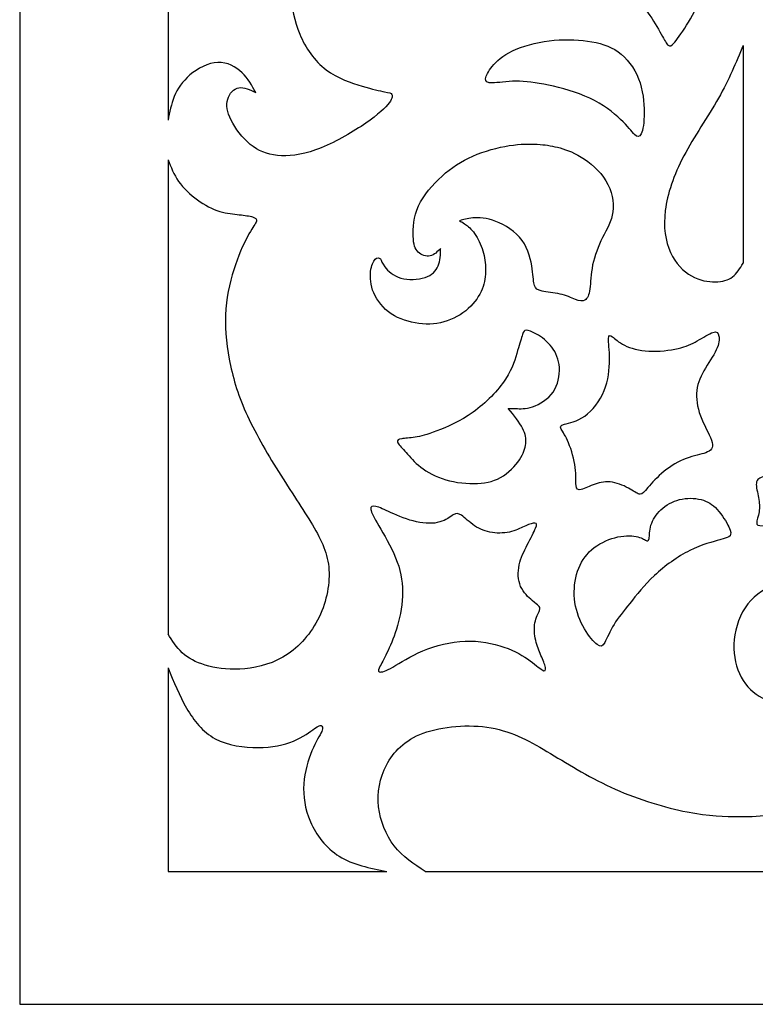
# Model space of a CAD drawing. Units: millimetres. Extents: x 142 to 455, y 14 to 407.
# Drawn here: x 142 to 204, y 14 to 97 of the extents above; entities that cross this region are included whole.
import ezdxf

# ---------------------------------------------------------------- set-up
doc = ezdxf.new("R2010")
doc.units = ezdxf.units.MM
for name, color, linetype in [('Default', 7, 'Continuous'), ('DV1_Layer_1', 7, 'Continuous'), ('Layer_1', 7, 'Continuous')]:
    doc.layers.add(name, color=color, linetype=linetype)

# ---------------------------------------------------------------- blocks, each defined once
blk = doc.blocks.new('SE')
at = {"layer": 'DV1_Layer_1', "color": 7, "linetype": 'Continuous'}
for points, knots in [([(193.618, 98.438), (193.14, 98.837), (192.583, 99.266), (191.805, 99.587), (191.026, 99.908), (190.027, 100.123), (189.256, 100.23), (188.485, 100.337), (187.942, 100.337), (187.285, 100.494), (187.171, 100.651), (187.335, 100.915), (187.499, 101.179), (187.942, 101.551), (188.392, 101.986), (188.841, 102.422), (189.299, 102.922), (189.563, 103.5), (189.827, 104.078), (189.898, 104.735), (189.827, 105.278), (189.755, 105.82), (189.541, 106.249), (189.391, 106.556), (189.241, 106.863), (189.156, 107.049), (189.298, 107.227), (189.441, 107.405), (189.813, 107.577), (190.212, 107.862), (190.612, 108.148), (191.041, 108.548), (191.283, 108.962), (191.526, 109.376), (191.583, 109.805), (191.655, 110.618), (191.669, 111.004), (191.926, 111.311), (192.183, 111.618), (192.683, 111.847), (193.126, 111.982), (193.568, 112.118), (193.954, 112.161), (194.539, 111.918), (195.125, 111.675), (195.91, 111.147), (196.41, 110.661), (196.91, 110.176), (197.124, 109.733), (197.152, 109.476), (197.181, 109.219), (197.024, 109.148), (196.567, 109.076), (196.267, 109.076), (195.51, 108.905), (195.053, 108.734), (194.211, 108.148), (193.825, 107.734), (193.625, 107.22), (193.425, 106.706), (193.411, 106.092), (193.632, 105.635), (193.854, 105.178), (194.311, 104.878), (194.768, 104.578), (194.696, 105.149), (194.625, 105.72), (195.182, 106.52), (195.81, 106.749), (196.546, 106.627), (197.281, 106.506), (198.124, 106.035), (199.223, 104.707), (199.48, 103.85), (199.694, 101.594), (199.651, 100.194), (199.409, 99.073), (199.166, 97.952), (198.723, 97.109), (198.281, 96.381), (197.838, 95.653), (197.395, 95.039), (197.117, 94.703), (196.838, 94.368), (196.724, 94.311), (196.581, 94.432), (196.438, 94.553), (196.267, 94.853), (195.982, 95.36), (195.696, 95.867), (195.296, 96.581), (194.896, 97.124), (194.496, 97.666), (194.096, 98.038), (193.618, 98.438)], [0, 0, 0, 0, 0.028571, 0.028571, 0.028571, 0.057143, 0.057143, 0.057143, 0.085714, 0.085714, 0.114286, 0.114286, 0.114286, 0.142857, 0.142857, 0.142857, 0.171429, 0.171429, 0.171429, 0.2, 0.2, 0.2, 0.228571, 0.228571, 0.228571, 0.257143, 0.257143, 0.257143, 0.285714, 0.285714, 0.285714, 0.314286, 0.314286, 0.314286, 0.342857, 0.342857, 0.371429, 0.371429, 0.371429, 0.4, 0.4, 0.4, 0.428571, 0.428571, 0.428571, 0.457143, 0.457143, 0.457143, 0.485714, 0.485714, 0.485714, 0.514286, 0.514286, 0.542857, 0.542857, 0.571429, 0.571429, 0.6, 0.6, 0.6, 0.628571, 0.628571, 0.628571, 0.657143, 0.657143, 0.657143, 0.685714, 0.685714, 0.714286, 0.714286, 0.714286, 0.742857, 0.742857, 0.771429, 0.771429, 0.8, 0.8, 0.8, 0.828571, 0.828571, 0.828571, 0.857143, 0.857143, 0.857143, 0.885714, 0.885714, 0.885714, 0.914286, 0.914286, 0.914286, 0.942857, 0.942857, 0.942857, 1, 1, 1, 1]), ([(154.753, 105.563), (155.239, 104.607), (155.725, 103.65), (157.154, 101.908), (158.097, 101.122), (159.032, 100.601), (159.967, 100.08), (160.896, 99.823), (161.717, 99.723), (162.538, 99.623), (163.252, 99.68), (163.73, 99.708), (164.208, 99.737), (164.451, 99.737), (164.78, 99.437), (164.865, 99.137), (164.994, 98.402), (165.122, 97.667), (165.294, 96.495), (165.765, 95.36), (166.236, 94.225), (167.007, 93.125), (168.935, 91.655), (170.092, 91.283), (170.977, 91.026), (171.862, 90.769), (172.477, 90.626), (172.862, 90.548), (173.248, 90.469), (173.405, 90.455), (173.469, 90.32), (173.533, 90.184), (173.505, 89.927), (173.119, 89.477), (172.734, 89.027), (171.991, 88.385), (170.892, 87.663), (169.792, 86.942), (168.335, 86.142), (167.086, 85.693), (165.836, 85.243), (164.794, 85.143), (163.909, 85.236), (163.023, 85.328), (162.295, 85.614), (160.967, 86.699), (160.367, 87.499), (160.024, 88.185), (159.682, 88.87), (159.596, 89.441), (159.881, 90.412), (160.253, 90.812), (160.681, 90.891), (161.11, 90.969), (161.595, 90.726), (162.081, 90.484), (161.767, 91.069), (161.452, 91.655), (160.938, 92.147), (160.424, 92.64), (159.71, 93.04), (158.911, 93.004), (158.111, 92.968), (157.225, 92.497), (156.583, 91.955), (155.94, 91.412), (155.54, 90.798), (155.276, 90.155), (155.011, 89.513), (154.882, 88.841), (154.753, 88.17)], [0, 0, 0, 0, 0.038462, 0.038462, 0.076923, 0.076923, 0.076923, 0.115385, 0.115385, 0.115385, 0.153846, 0.153846, 0.153846, 0.192308, 0.192308, 0.230769, 0.230769, 0.230769, 0.269231, 0.269231, 0.269231, 0.307692, 0.307692, 0.346154, 0.346154, 0.346154, 0.384615, 0.384615, 0.384615, 0.423077, 0.423077, 0.423077, 0.461538, 0.461538, 0.461538, 0.5, 0.5, 0.5, 0.538462, 0.538462, 0.538462, 0.576923, 0.576923, 0.576923, 0.615385, 0.615385, 0.653846, 0.653846, 0.653846, 0.692308, 0.692308, 0.730769, 0.730769, 0.730769, 0.769231, 0.769231, 0.769231, 0.807692, 0.807692, 0.807692, 0.846154, 0.846154, 0.846154, 0.884615, 0.884615, 0.884615, 0.923077, 0.923077, 0.923077, 1, 1, 1, 1]), ([(186.557, 91.098), (187.628, 90.869), (188.927, 90.527), (190.019, 90.012), (191.112, 89.498), (191.997, 88.813), (192.597, 88.242), (193.197, 87.671), (193.511, 87.213), (193.754, 86.978), (193.997, 86.742), (194.168, 86.728), (194.311, 87.035), (194.453, 87.342), (194.568, 87.971), (194.568, 89.655), (194.453, 90.712), (194.089, 91.64), (193.725, 92.568), (193.111, 93.368), (192.383, 93.889), (191.655, 94.411), (190.812, 94.654), (188.856, 94.925), (187.742, 94.953), (186.621, 94.811), (185.5, 94.668), (184.372, 94.353), (183.551, 93.961), (182.73, 93.568), (182.216, 93.097), (181.866, 92.676), (181.516, 92.255), (181.33, 91.883), (181.287, 91.398), (181.43, 91.283), (182.315, 91.298), (183.058, 91.426), (183.85, 91.433), (184.643, 91.441), (185.486, 91.326), (186.557, 91.098)], [0, 0, 0, 0, 0.0625, 0.0625, 0.0625, 0.125, 0.125, 0.125, 0.1875, 0.1875, 0.1875, 0.25, 0.25, 0.25, 0.3125, 0.3125, 0.375, 0.375, 0.375, 0.4375, 0.4375, 0.4375, 0.5, 0.5, 0.5625, 0.5625, 0.5625, 0.625, 0.625, 0.625, 0.6875, 0.6875, 0.6875, 0.75, 0.75, 0.8125, 0.8125, 0.875, 0.875, 0.875, 1, 1, 1, 1]), ([(202.834, 94.425), (202.244, 92.997), (201.655, 91.569), (200.775, 90.02), (199.894, 88.47), (198.723, 86.799), (197.874, 85.186), (197.024, 83.572), (196.495, 82.016), (196.324, 80.638), (196.153, 79.26), (196.339, 78.06), (196.76, 77.132), (197.181, 76.204), (197.838, 75.547), (198.523, 75.161), (199.209, 74.776), (199.923, 74.661), (201.108, 74.676), (201.579, 74.804), (201.945, 75.083), (202.312, 75.361), (202.573, 75.79), (202.834, 76.218)], [0, 0, 0, 0, 0.111111, 0.111111, 0.111111, 0.222222, 0.222222, 0.222222, 0.333333, 0.333333, 0.333333, 0.444444, 0.444444, 0.444444, 0.555556, 0.555556, 0.555556, 0.666667, 0.666667, 0.777778, 0.777778, 0.777778, 1, 1, 1, 1]), ([(185.629, 86.164), (185, 86.2), (184.229, 86.2), (183.28, 86.05), (182.33, 85.9), (181.202, 85.6), (180.231, 85.179), (179.26, 84.758), (178.446, 84.215), (177.66, 83.508), (176.875, 82.801), (176.118, 81.93), (175.29, 80.102), (175.218, 79.145), (175.247, 78.474), (175.275, 77.803), (175.404, 77.417), (175.668, 77.16), (175.932, 76.903), (176.332, 76.775), (176.668, 76.846), (177.003, 76.918), (177.275, 77.189), (177.546, 77.46), (177.532, 76.946), (177.517, 76.432), (177.339, 76.004), (177.16, 75.575), (176.475, 74.89), (174.847, 74.804), (173.576, 75.175), (173.119, 75.59), (172.876, 75.911), (172.634, 76.232), (172.605, 76.461), (172.405, 76.703), (172.234, 76.718), (172.07, 76.554), (171.905, 76.389), (171.748, 76.047), (171.691, 75.547), (171.634, 75.047), (171.677, 74.39), (171.955, 73.74), (172.234, 73.091), (172.748, 72.448), (173.419, 71.998), (174.09, 71.548), (174.919, 71.291), (175.732, 71.191), (176.546, 71.091), (177.346, 71.149), (178.096, 71.405), (178.845, 71.663), (179.545, 72.12), (180.059, 72.634), (180.573, 73.148), (180.902, 73.719), (181.087, 74.276), (181.273, 74.833), (181.316, 75.376), (181.273, 76.432), (181.187, 76.946), (181.009, 77.46), (180.83, 77.974), (180.559, 78.488), (180.286, 78.843), (180.014, 79.197), (179.739, 79.391), (179.547, 79.52), (179.354, 79.648), (179.242, 79.711), (179.131, 79.774), (179.445, 79.874), (179.759, 79.974), (180.245, 80.009), (180.73, 80.045), (181.387, 80.016), (182.158, 79.724), (182.929, 79.431), (183.815, 78.874), (184.9, 77.375), (185.1, 76.432), (185.3, 75.061), (185.3, 74.633), (185.471, 74.09), (185.643, 73.976), (186.414, 73.819), (187.014, 73.776), (188.042, 73.533), (188.47, 73.333), (188.813, 73.205), (189.156, 73.076), (189.413, 73.019), (189.612, 73.14), (189.812, 73.262), (189.955, 73.562), (190.027, 74.076), (190.098, 74.59), (190.098, 75.318), (190.255, 76.082), (190.412, 76.846), (190.726, 77.646), (191.44, 79.088), (191.84, 79.731), (191.947, 80.53), (192.055, 81.33), (191.869, 82.287), (190.855, 83.943), (190.027, 84.643), (189.284, 85.1), (188.542, 85.557), (187.885, 85.771), (187.313, 85.914), (186.742, 86.057), (186.257, 86.128), (185.629, 86.164)], [0, 0, 0, 0, 0.022727, 0.022727, 0.022727, 0.045455, 0.045455, 0.045455, 0.068182, 0.068182, 0.068182, 0.090909, 0.090909, 0.113636, 0.113636, 0.113636, 0.136364, 0.136364, 0.136364, 0.159091, 0.159091, 0.159091, 0.181818, 0.181818, 0.181818, 0.204545, 0.204545, 0.204545, 0.227273, 0.25, 0.25, 0.272727, 0.272727, 0.272727, 0.295455, 0.295455, 0.318182, 0.318182, 0.318182, 0.340909, 0.340909, 0.340909, 0.363636, 0.363636, 0.363636, 0.386364, 0.386364, 0.386364, 0.409091, 0.409091, 0.409091, 0.431818, 0.431818, 0.431818, 0.454545, 0.454545, 0.454545, 0.477273, 0.477273, 0.477273, 0.5, 0.5, 0.522727, 0.522727, 0.522727, 0.545455, 0.545455, 0.545455, 0.568182, 0.568182, 0.568182, 0.590909, 0.590909, 0.590909, 0.613636, 0.613636, 0.613636, 0.636364, 0.636364, 0.636364, 0.659091, 0.659091, 0.681818, 0.681818, 0.704545, 0.704545, 0.727273, 0.727273, 0.75, 0.75, 0.772727, 0.772727, 0.772727, 0.795455, 0.795455, 0.795455, 0.818182, 0.818182, 0.818182, 0.840909, 0.840909, 0.840909, 0.863636, 0.863636, 0.886364, 0.886364, 0.886364, 0.909091, 0.909091, 0.931818, 0.931818, 0.931818, 0.954545, 0.954545, 0.954545, 1, 1, 1, 1]), ([(154.753, 84.872), (154.996, 84.258), (155.24, 83.643), (155.64, 83.065), (156.04, 82.487), (156.597, 81.944), (157.204, 81.509), (157.811, 81.073), (158.468, 80.745), (159.075, 80.559), (159.682, 80.373), (160.239, 80.331), (160.71, 80.281), (161.181, 80.231), (161.567, 80.173), (162.081, 80.016), (162.209, 79.916), (162.095, 79.545), (161.852, 79.274), (161.181, 78.089), (160.753, 77.175), (160.382, 76.089), (160.01, 75.004), (159.696, 73.747), (159.596, 72.405), (159.496, 71.063), (159.61, 69.635), (160.139, 66.779), (160.553, 65.351), (161.26, 63.766), (161.966, 62.181), (162.966, 60.438), (163.987, 58.811), (165.008, 57.183), (166.051, 55.669), (166.829, 54.355), (167.607, 53.042), (168.635, 50.814), (167.95, 47.729), (167.257, 46.409), (166.565, 45.088), (165.522, 43.988), (163.18, 42.631), (161.881, 42.374), (160.753, 42.317), (159.625, 42.26), (158.668, 42.403), (157.868, 42.646), (157.068, 42.888), (156.426, 43.231), (155.933, 43.681), (155.44, 44.131), (155.096, 44.688), (154.753, 45.245)], [0, 0, 0, 0, 0.047619, 0.047619, 0.047619, 0.095238, 0.095238, 0.095238, 0.142857, 0.142857, 0.142857, 0.190476, 0.190476, 0.190476, 0.238095, 0.238095, 0.285714, 0.285714, 0.333333, 0.333333, 0.380952, 0.380952, 0.380952, 0.428571, 0.428571, 0.428571, 0.47619, 0.47619, 0.52381, 0.52381, 0.52381, 0.571429, 0.571429, 0.571429, 0.619048, 0.619048, 0.619048, 0.666667, 0.714286, 0.714286, 0.714286, 0.761905, 0.761905, 0.809524, 0.809524, 0.809524, 0.857143, 0.857143, 0.857143, 0.904762, 0.904762, 0.904762, 1, 1, 1, 1]), ([(177.217, 62.209), (178.046, 62.523), (179.188, 63.009), (180.266, 63.78), (181.344, 64.551), (182.358, 65.608), (183.586, 67.479), (183.801, 68.293), (183.979, 68.921), (184.158, 69.549), (184.3, 69.992), (184.393, 70.263), (184.486, 70.534), (184.572, 70.735), (185.171, 70.534), (185.571, 70.299), (185.971, 70.063), (186.471, 69.692), (186.835, 69.221), (187.199, 68.75), (187.428, 68.178), (187.471, 67.507), (187.513, 66.836), (187.371, 66.065), (186.528, 64.865), (185.828, 64.437), (184.643, 64.037), (184.158, 64.066), (183.836, 64.08), (183.515, 64.094), (183.358, 64.094), (183.201, 64.094), (183.672, 63.509), (184.143, 62.923), (184.657, 61.952), (184.743, 61.181), (184.486, 60.324), (184.136, 59.81), (183.786, 59.296), (183.215, 58.696), (182.558, 58.325), (181.901, 57.954), (181.159, 57.811), (180.302, 57.811), (179.445, 57.811), (178.474, 57.954), (177.66, 58.232), (176.846, 58.511), (176.189, 58.925), (175.69, 59.346), (175.19, 59.767), (174.847, 60.196), (174.247, 60.867), (173.99, 61.11), (173.933, 61.274), (173.876, 61.438), (174.019, 61.524), (174.561, 61.61), (174.961, 61.61), (175.418, 61.681), (175.875, 61.752), (176.389, 61.895), (177.217, 62.209)], [0, 0, 0, 0, 0.04, 0.04, 0.04, 0.08, 0.08, 0.12, 0.12, 0.12, 0.16, 0.16, 0.16, 0.2, 0.24, 0.24, 0.24, 0.28, 0.28, 0.28, 0.32, 0.32, 0.32, 0.36, 0.36, 0.4, 0.4, 0.44, 0.44, 0.44, 0.48, 0.48, 0.48, 0.52, 0.52, 0.56, 0.6, 0.6, 0.6, 0.64, 0.64, 0.64, 0.68, 0.68, 0.68, 0.72, 0.72, 0.72, 0.76, 0.76, 0.76, 0.8, 0.8, 0.84, 0.84, 0.84, 0.88, 0.88, 0.92, 0.92, 0.92, 1, 1, 1, 1]), ([(197.395, 69.107), (196.71, 68.95), (195.781, 68.835), (194.139, 68.921), (193.425, 69.121), (192.411, 69.621), (192.112, 69.92), (191.905, 70.077), (191.698, 70.235), (191.583, 70.249), (191.576, 69.935), (191.569, 69.621), (191.769, 68.335), (191.569, 66.45), (190.855, 64.708), (190.241, 63.908), (189.591, 63.452), (188.941, 62.995), (188.256, 62.88), (187.542, 62.681), (187.513, 62.595), (187.628, 62.374), (187.742, 62.152), (187.999, 61.795), (188.242, 61.21), (188.484, 60.624), (188.942, 58.996), (188.827, 57.968), (188.863, 57.661), (188.899, 57.354), (189.156, 57.154), (190.012, 57.611), (190.462, 57.768), (190.912, 57.925), (191.383, 58.011), (191.904, 57.925), (192.426, 57.84), (192.997, 57.583), (193.797, 57.126), (194.025, 56.926), (194.218, 56.926), (194.411, 56.926), (194.568, 57.126), (194.882, 57.49), (195.196, 57.854), (195.667, 58.382), (196.231, 58.839), (196.795, 59.296), (197.452, 59.682), (198.081, 59.917), (198.709, 60.153), (199.309, 60.239), (199.723, 60.396), (200.137, 60.553), (200.365, 60.781), (200.251, 61.26), (200.137, 61.738), (199.68, 62.466), (199.373, 63.202), (199.066, 63.937), (198.909, 64.68), (198.944, 65.351), (198.98, 66.022), (199.209, 66.622), (199.551, 67.236), (199.894, 67.85), (200.351, 68.478), (200.837, 69.492), (200.865, 69.878), (200.815, 70.142), (200.765, 70.406), (200.637, 70.549), (200.315, 70.449), (199.994, 70.349), (199.48, 70.006), (199.002, 69.735), (198.523, 69.464), (198.081, 69.263), (197.395, 69.107)], [0, 0, 0, 0, 0.032258, 0.032258, 0.064516, 0.064516, 0.096774, 0.096774, 0.096774, 0.129032, 0.129032, 0.129032, 0.16129, 0.193548, 0.193548, 0.225806, 0.225806, 0.225806, 0.258065, 0.258065, 0.290323, 0.290323, 0.290323, 0.322581, 0.322581, 0.322581, 0.354839, 0.387097, 0.387097, 0.387097, 0.419355, 0.451613, 0.451613, 0.451613, 0.483871, 0.483871, 0.483871, 0.516129, 0.516129, 0.548387, 0.548387, 0.548387, 0.580645, 0.580645, 0.580645, 0.612903, 0.612903, 0.612903, 0.645161, 0.645161, 0.645161, 0.677419, 0.677419, 0.677419, 0.709677, 0.709677, 0.709677, 0.741935, 0.741935, 0.741935, 0.774194, 0.774194, 0.774194, 0.806452, 0.806452, 0.806452, 0.83871, 0.83871, 0.870968, 0.870968, 0.870968, 0.903226, 0.903226, 0.903226, 0.935484, 0.935484, 0.935484, 1, 1, 1, 1]), ([(217.38, 55.119), (217.63, 53.956), (217.701, 52.642), (217.301, 49.743), (216.83, 48.158), (216.238, 46.93), (215.645, 45.702), (214.931, 44.83), (214.031, 44.252), (213.132, 43.674), (212.046, 43.388), (211.097, 43.352), (210.147, 43.317), (209.333, 43.531), (208.798, 43.752), (208.262, 43.974), (208.005, 44.202), (207.884, 44.474), (207.762, 44.745), (207.777, 45.059), (207.905, 45.309), (208.034, 45.559), (208.277, 45.744), (208.519, 45.93), (207.948, 46.073), (207.377, 46.216), (206.82, 46.009), (206.263, 45.802), (205.72, 45.245), (205.499, 44.588), (205.278, 43.931), (205.378, 43.174), (205.677, 42.51), (205.977, 41.846), (206.477, 41.275), (206.72, 40.796), (206.963, 40.318), (206.948, 39.932), (206.834, 39.697), (206.72, 39.461), (206.292, 39.29), (204.835, 39.633), (204.171, 40.047), (203.507, 40.461), (202.907, 41.118), (202.529, 41.939), (202.151, 42.76), (201.993, 43.745), (202.207, 45.83), (202.579, 46.93), (203.878, 48.586), (204.807, 49.143), (206.763, 49.814), (207.791, 49.929), (208.676, 49.907), (209.562, 49.886), (210.304, 49.728), (210.868, 49.336), (211.432, 48.943), (211.818, 48.315), (212.204, 47.687), (212.246, 48.543), (212.289, 49.4), (211.954, 50.307), (211.618, 51.214), (210.904, 52.17), (209.912, 52.82), (208.919, 53.47), (207.648, 53.813), (205.649, 54.198), (204.921, 54.241), (204.078, 54.312), (203.964, 54.341), (203.971, 54.534), (203.978, 54.726), (204.107, 55.084), (204.164, 55.455), (204.221, 55.826), (204.207, 56.212), (204.05, 57.068), (203.907, 57.54), (203.942, 57.854), (203.978, 58.168), (204.192, 58.325), (204.635, 58.411), (205.078, 58.496), (205.749, 58.511), (207.305, 58.925), (208.191, 59.325), (208.94, 59.632), (209.69, 59.939), (210.304, 60.153), (211.747, 60.296), (212.575, 60.224), (213.467, 59.882), (214.36, 59.539), (215.317, 58.925), (216.009, 58.111), (216.702, 57.297), (217.13, 56.283), (217.38, 55.119)], [0, 0, 0, 0, 0.026316, 0.026316, 0.052632, 0.052632, 0.052632, 0.078947, 0.078947, 0.078947, 0.105263, 0.105263, 0.105263, 0.131579, 0.131579, 0.131579, 0.157895, 0.157895, 0.157895, 0.184211, 0.184211, 0.184211, 0.210526, 0.210526, 0.210526, 0.236842, 0.236842, 0.236842, 0.263158, 0.263158, 0.263158, 0.289474, 0.289474, 0.289474, 0.315789, 0.315789, 0.315789, 0.342105, 0.342105, 0.342105, 0.368421, 0.394737, 0.394737, 0.394737, 0.421053, 0.421053, 0.421053, 0.447368, 0.447368, 0.473684, 0.473684, 0.5, 0.5, 0.526316, 0.526316, 0.526316, 0.552632, 0.552632, 0.552632, 0.578947, 0.578947, 0.578947, 0.605263, 0.605263, 0.605263, 0.631579, 0.631579, 0.631579, 0.657895, 0.657895, 0.684211, 0.684211, 0.710526, 0.710526, 0.710526, 0.736842, 0.736842, 0.736842, 0.763158, 0.763158, 0.789474, 0.789474, 0.789474, 0.815789, 0.815789, 0.815789, 0.842105, 0.842105, 0.868421, 0.868421, 0.868421, 0.894737, 0.894737, 0.921053, 0.921053, 0.921053, 0.947368, 0.947368, 0.947368, 1, 1, 1, 1]), ([(173.94, 45.959), (174.176, 46.801), (174.362, 47.801), (174.362, 48.765), (174.362, 49.728), (174.176, 50.657), (173.783, 51.621), (173.39, 52.584), (172.791, 53.584), (172.377, 54.291), (171.963, 54.998), (171.734, 55.412), (171.706, 55.655), (171.677, 55.897), (171.848, 55.969), (172.134, 55.905), (172.419, 55.841), (172.819, 55.64), (174.004, 55.112), (174.79, 54.784), (175.525, 54.619), (176.261, 54.455), (176.946, 54.455), (177.467, 54.605), (177.989, 54.755), (178.346, 55.055), (178.603, 55.205), (178.86, 55.355), (179.017, 55.355), (179.559, 54.969), (179.945, 54.584), (180.83, 53.998), (181.33, 53.798), (182.415, 53.641), (183.001, 53.684), (183.958, 53.941), (184.329, 54.155), (184.986, 54.441), (185.272, 54.512), (185.585, 54.498), (185.614, 54.412), (185.357, 53.784), (185.071, 53.241), (184.793, 52.699), (184.515, 52.156), (184.243, 51.613), (184.115, 51.014), (183.986, 50.414), (184.001, 49.757), (184.457, 48.7), (184.9, 48.3), (185.486, 47.801), (185.629, 47.701), (185.728, 47.608), (185.828, 47.515), (185.886, 47.429), (185.807, 47.208), (185.728, 46.987), (185.514, 46.63), (185.429, 46.18), (185.343, 45.73), (185.386, 45.187), (185.493, 44.716), (185.6, 44.245), (185.771, 43.845), (185.935, 43.46), (186.1, 43.074), (186.257, 42.703), (186.343, 42.217), (186.271, 42.103), (186.035, 42.239), (185.8, 42.374), (185.4, 42.76), (184.815, 43.16), (184.229, 43.559), (183.458, 43.974), (182.487, 44.267), (181.516, 44.559), (180.345, 44.731), (179.138, 44.623), (177.932, 44.516), (176.689, 44.131), (175.675, 43.667), (174.661, 43.203), (173.876, 42.66), (173.341, 42.367), (172.805, 42.074), (172.519, 42.032), (172.405, 42.089), (172.291, 42.146), (172.348, 42.303), (172.498, 42.596), (172.648, 42.888), (172.891, 43.317), (173.155, 43.874), (173.419, 44.431), (173.705, 45.116), (173.94, 45.959)], [0, 0, 0, 0, 0.027027, 0.027027, 0.027027, 0.054054, 0.054054, 0.054054, 0.081081, 0.081081, 0.081081, 0.108108, 0.108108, 0.108108, 0.135135, 0.135135, 0.135135, 0.162162, 0.162162, 0.189189, 0.189189, 0.189189, 0.216216, 0.216216, 0.216216, 0.243243, 0.243243, 0.243243, 0.27027, 0.27027, 0.297297, 0.297297, 0.324324, 0.324324, 0.351351, 0.351351, 0.378378, 0.378378, 0.405405, 0.405405, 0.432432, 0.432432, 0.459459, 0.459459, 0.459459, 0.486486, 0.486486, 0.486486, 0.513514, 0.513514, 0.540541, 0.540541, 0.567568, 0.567568, 0.567568, 0.594595, 0.594595, 0.594595, 0.621622, 0.621622, 0.621622, 0.648649, 0.648649, 0.648649, 0.675676, 0.675676, 0.675676, 0.702703, 0.702703, 0.72973, 0.72973, 0.72973, 0.756757, 0.756757, 0.756757, 0.783784, 0.783784, 0.783784, 0.810811, 0.810811, 0.810811, 0.837838, 0.837838, 0.837838, 0.864865, 0.864865, 0.864865, 0.891892, 0.891892, 0.891892, 0.918919, 0.918919, 0.918919, 0.945946, 0.945946, 0.945946, 1, 1, 1, 1]), ([(193.368, 47.808), (193.911, 48.486), (194.553, 49.329), (195.417, 50.136), (196.281, 50.942), (197.367, 51.713), (198.38, 52.22), (199.394, 52.727), (200.337, 52.97), (200.901, 53.12), (201.465, 53.27), (201.651, 53.327), (201.743, 53.456), (201.836, 53.584), (201.836, 53.784), (201.643, 54.191), (201.451, 54.598), (201.065, 55.212), (200.665, 55.648), (200.266, 56.083), (199.851, 56.34), (199.316, 56.476), (198.78, 56.611), (198.123, 56.626), (197.524, 56.476), (196.924, 56.326), (196.381, 56.012), (195.967, 55.626), (195.553, 55.241), (195.267, 54.784), (195.132, 54.334), (194.996, 53.884), (195.01, 53.441), (194.975, 53.22), (194.939, 52.999), (194.853, 52.999), (194.668, 53.091), (194.482, 53.184), (194.196, 53.37), (193.225, 53.499), (192.54, 53.441), (191.855, 53.22), (191.169, 52.999), (189.798, 52.228), (189.113, 50.942), (188.913, 50.214), (188.713, 49.486), (188.656, 48.672), (188.777, 47.879), (188.899, 47.087), (189.198, 46.316), (189.563, 45.687), (189.927, 45.059), (190.355, 44.573), (190.641, 44.359), (190.926, 44.145), (191.069, 44.202), (191.262, 44.538), (191.455, 44.873), (191.698, 45.487), (192.04, 46.051), (192.383, 46.616), (192.826, 47.13), (193.368, 47.808)], [0, 0, 0, 0, 0.043478, 0.043478, 0.043478, 0.086957, 0.086957, 0.086957, 0.130435, 0.130435, 0.130435, 0.173913, 0.173913, 0.173913, 0.217391, 0.217391, 0.217391, 0.26087, 0.26087, 0.26087, 0.304348, 0.304348, 0.304348, 0.347826, 0.347826, 0.347826, 0.391304, 0.391304, 0.391304, 0.434783, 0.434783, 0.434783, 0.478261, 0.478261, 0.478261, 0.521739, 0.521739, 0.521739, 0.565217, 0.565217, 0.608696, 0.608696, 0.608696, 0.652174, 0.695652, 0.695652, 0.695652, 0.73913, 0.73913, 0.73913, 0.782609, 0.782609, 0.782609, 0.826087, 0.826087, 0.826087, 0.869565, 0.869565, 0.869565, 0.913043, 0.913043, 0.913043, 1, 1, 1, 1]), ([(154.753, 42.417), (154.753, 42.417), (154.753, 25.397), (154.753, 25.397), (173.048, 25.397), (173.048, 25.397)], [0, 0, 0, 0, 0.333333, 0.333333, 1, 1, 1, 1]), ([(154.753, 42.417), (155.225, 41.261), (155.697, 40.104), (156.304, 39.054), (156.911, 38.005), (157.654, 37.062), (158.703, 36.498), (159.753, 35.934), (161.11, 35.748), (162.281, 35.755), (163.452, 35.763), (164.437, 35.963), (165.236, 36.298), (166.036, 36.634), (166.65, 37.105), (167.364, 37.605), (167.464, 37.634), (167.557, 37.591), (167.65, 37.548), (167.736, 37.433), (167.6, 37.105), (167.464, 36.777), (167.107, 36.234), (166.786, 35.477), (166.465, 34.72), (166.179, 33.749), (166.108, 32.728), (166.036, 31.707), (166.179, 30.636), (166.657, 29.551), (167.136, 28.466), (167.95, 27.366), (169.071, 26.672), (170.192, 25.977), (171.62, 25.687), (173.048, 25.397)], [0, 0, 0, 0, 0.076923, 0.076923, 0.076923, 0.153846, 0.153846, 0.153846, 0.230769, 0.230769, 0.230769, 0.307692, 0.307692, 0.307692, 0.384615, 0.384615, 0.461538, 0.461538, 0.461538, 0.538462, 0.538462, 0.538462, 0.615385, 0.615385, 0.615385, 0.692308, 0.692308, 0.692308, 0.769231, 0.769231, 0.769231, 0.846154, 0.846154, 0.846154, 1, 1, 1, 1]), ([(176.261, 25.397), (175.318, 26.016), (174.376, 26.634), (172.962, 28.437), (172.491, 29.622), (172.234, 32.007), (172.448, 33.207), (173.59, 35.391), (174.519, 36.377), (176.097, 36.962), (177.674, 37.548), (179.902, 37.733), (181.759, 37.405), (183.615, 37.077), (185.1, 36.234), (188.37, 34.278), (190.155, 33.164), (192.147, 32.279), (194.139, 31.393), (196.339, 30.736), (198.145, 30.386), (199.951, 30.036), (201.365, 29.994), (202.464, 29.986), (203.564, 29.979), (204.35, 30.008), (205.242, 30.201), (206.134, 30.393), (207.134, 30.75), (207.705, 31.007), (208.276, 31.264), (208.419, 31.422), (208.555, 31.507), (208.691, 31.593), (208.819, 31.607), (208.869, 31.486), (208.919, 31.364), (208.89, 31.107), (208.94, 30.651), (208.991, 30.194), (209.119, 29.537), (209.362, 28.858), (209.605, 28.18), (209.962, 27.48), (210.44, 26.981), (210.918, 26.481), (211.518, 26.181), (212.103, 25.95), (212.689, 25.72), (213.26, 25.559), (213.831, 25.397)], [0, 0, 0, 0, 0.052632, 0.052632, 0.105263, 0.105263, 0.157895, 0.157895, 0.210526, 0.210526, 0.210526, 0.263158, 0.263158, 0.263158, 0.315789, 0.315789, 0.368421, 0.368421, 0.368421, 0.421053, 0.421053, 0.421053, 0.473684, 0.473684, 0.473684, 0.526316, 0.526316, 0.526316, 0.578947, 0.578947, 0.578947, 0.631579, 0.631579, 0.631579, 0.684211, 0.684211, 0.684211, 0.736842, 0.736842, 0.736842, 0.789474, 0.789474, 0.789474, 0.842105, 0.842105, 0.842105, 0.894737, 0.894737, 0.894737, 1, 1, 1, 1])]:
    blk.add_open_spline(points, degree=3, knots=knots, dxfattribs=at)
for points in [[(154.753, 105.563), (154.753, 105.563), (154.753, 88.17), (154.753, 88.17)], [(202.834, 94.425), (202.834, 94.425), (202.834, 76.218), (202.834, 76.218)], [(154.753, 84.872), (154.753, 84.872), (154.753, 45.245), (154.753, 45.245)], [(176.261, 25.397), (176.261, 25.397), (213.831, 25.397), (213.831, 25.397)]]:
    blk.add_open_spline(points, degree=3, dxfattribs=at)
at = {"layer": 'Layer_1', "color": 7, "linetype": 'Continuous'}
for p, q in [((142.348, 394.25), (142.348, 14.306)), ((142.348, 14.306), (454.96, 14.306))]:
    blk.add_line(p, q, dxfattribs=at)

msp = doc.modelspace()

# ---------------------------------------------------------------- block references
at = {"layer": 'Default'}
msp.add_blockref('SE', (0, 0), dxfattribs=at)

doc.saveas('drawing.dxf')
